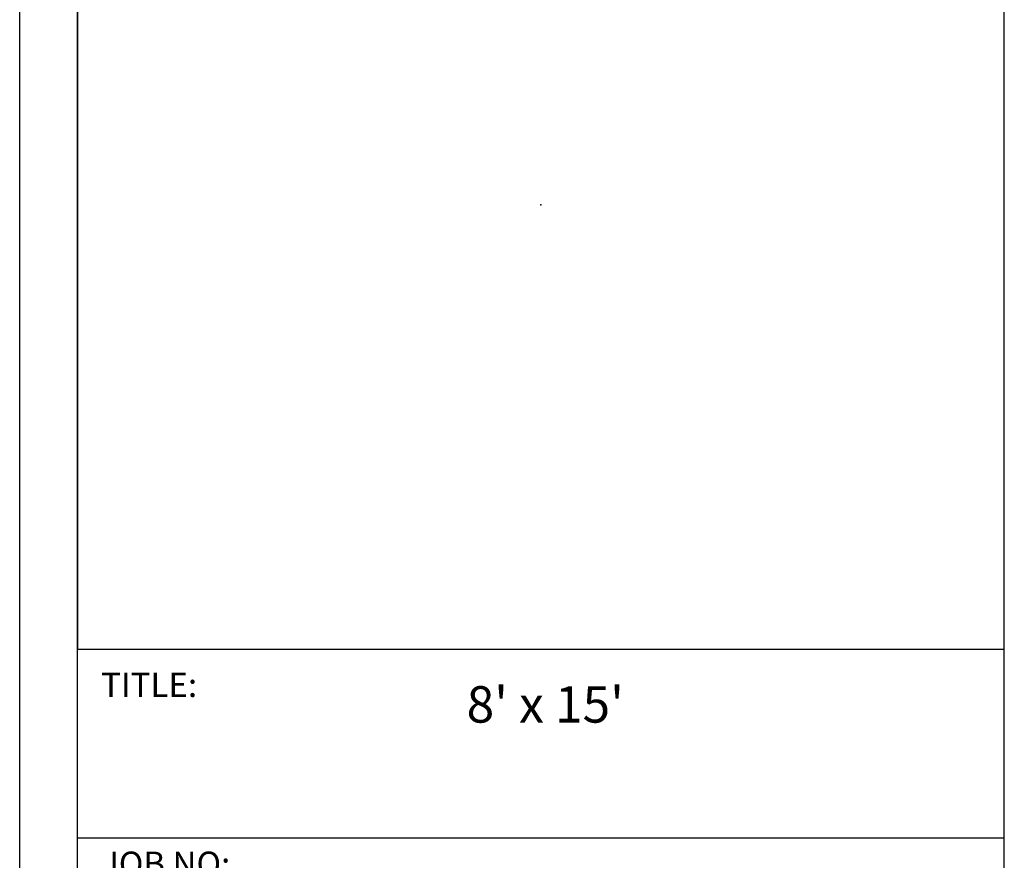
# Model space of a CAD drawing. Extents: x 0 to 1008, y 0 to 748.
# Drawn here: x 846 to 1008, y 141 to 279 of the extents above; entities that cross this region are included whole.
import ezdxf
from ezdxf.enums import TextEntityAlignment as Align

# ---------------------------------------------------------------- set-up
doc = ezdxf.new("R2010")
doc.units = 0
doc.header["$LTSCALE"] = 12.333333
doc.header["$MEASUREMENT"] = 0
doc.layers.get('0').update_dxf_attribs({"linetype": 'CONTINUOUS'})
doc.layers.add('AUSTIN LOGO', color=7, linetype='CONTINUOUS')
doc.styles.add('ROMANS', font='romans.shx', dxfattribs={"height": 4})
doc.styles.add('times new roman', font='ARIAL.TTF')

# ---------------------------------------------------------------- blocks, each defined once
blk = doc.blocks.new('AUSTIN MOHAWK')
for p, q in [((-152.71, 0), (-152.71, -239.17)), ((0, -239.17), (0, 0)), ((0, -239.17), (0, 0))]:
    blk.add_line(p, q)
at = {"layer": 'AUSTIN LOGO', "color": 0}
blk.add_lwpolyline([(0, 0), (-152.71, 0), (-152.71, -239.17), (0, -239.17)], close=True, dxfattribs=at)
blk.add_point((-76.35, -166.01), dxfattribs=at)
blk = doc.blocks.new('austin')
at = {"lineweight": 30}
for p, q in [((845.86, 0), (845.86, 747.87)), ((855.4, 0), (855.4, 747.87)), ((1008.1, 0), (1008.1, 747.87)), ((855.4, 175.78), (1008.1, 175.78))]:
    blk.add_line(p, q, dxfattribs=at)
blk.add_line((855.4, 175.78), (1008.1, 175.78))
blk.add_line((855.4, 175.78), (1008.1, 175.78))
blk.add_lwpolyline([(855.4, 144.71), (1008.1, 144.71)])
at = {"layer": 'AUSTIN LOGO', "color": 0}
blk.add_blockref('AUSTIN MOHAWK', (1008.1, 414.95), dxfattribs=at)
at = {"style": 'ROMANS'}
for s, p in [('TITLE:', (859.27, 167.9)), ('JOB NO:', (859.27, 138.44))]:
    blk.add_text(s, height=4, dxfattribs=at).set_placement(p)
at = {"style": 'times new roman'}
for tag, height, p in [('2', 12, (885.94, 580.72)), ('2', 12, (916.48, 580.72)), ('3', 9, (947.02, 580.72)), ('3', 9, (977.56, 580.72))]:
    blk.add_attdef(tag, text='', height=height, rotation=90, dxfattribs=at).set_placement(p, align=Align.MIDDLE_CENTER)
for p in [(906.78, 164.14), (906.78, 150.36)]:
    blk.add_attdef('1', text='', height=6, dxfattribs=at).set_placement(p, align=Align.CENTER)
blk.add_attdef('1', text='', height=6, dxfattribs=at).set_placement((906.78, 136.72), align=Align.MIDDLE_CENTER)
for p in [(904.45, 117.53), (904.45, 101.54), (904.45, 85.54), (904.45, 69.72), (904.45, 52.39), (904.45, 36.34), (904.45, 21.33), (904.45, 4.81)]:
    blk.add_attdef('1', p, '', height=6, dxfattribs=at)

msp = doc.modelspace()

# ---------------------------------------------------------------- block references
at = {"color": 0}
ref = msp.add_blockref('austin', (0.0287515, 0.0410711), dxfattribs=at)
ref.add_attrib('1', "8' x 15'", dxfattribs={"height": 6, "style": 'times new roman'}).set_placement((932.4926254, 163.7219189), align=Align.CENTER)

doc.saveas('drawing.dxf')
